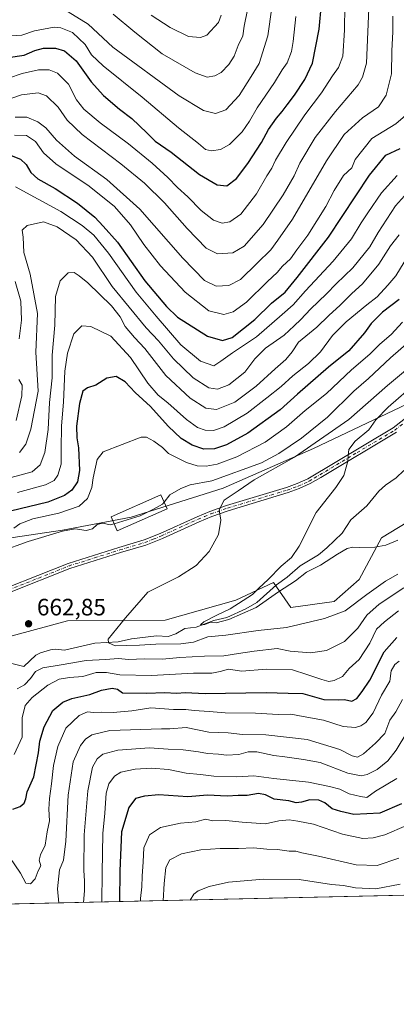
# Model space of a CAD drawing. Units: metres. Extents: x 651693 to 655153, y 4734726 to 4737115.
# Drawn here: x 653649 to 653808, y 4734726 to 4735142 of the extents above; entities that cross this region are included whole.
import ezdxf

# ---------------------------------------------------------------- set-up
doc = ezdxf.new("R2010")
doc.units = ezdxf.units.M
doc.header["$MEASUREMENT"] = 0
doc.linetypes.add('DGN Style 4', pattern=[2.6384748266838614, 1.318413404963828, -0.6592067024819142, 0.001648016756204785, -0.6592067024819142])
for name, color, linetype, lineweight in [('Arbolado forestal CxS', 92, 'Continuous', 0), ('Camino Cxs', 7, 'Continuous', 0), ('Camino eje', 30, 'DGN Style 4', 13), ('Comarca CxS', 21, 'Continuous', 0), ('Comunidad Autónoma CxS', 142, 'Continuous', 0), ('Corriente natural lineal', 142, 'Continuous', 13), ('Curva de nivel maestra', 30, 'Continuous', 30), ('Curva de nivel normal', 30, 'Continuous', 0), ('Edificación Cxs', 1, 'Continuous', 13), ('Entidad de ámbito territorial CxS', 92, 'Continuous', 0), ('Municipio CxS', 4, 'Continuous', 0), ('Pastizal CxS', 92, 'Continuous', 0), ('Provincia CxS', 1, 'Continuous', 0), ('Punto de cota en terreno', 7, 'Continuous', 0), ('Rótulo de punto de cota en terreno', 7, 'Continuous', 0), ('Suelo desnudo CxS', 253, 'Continuous', 0)]:
    doc.layers.add(name, color=color, linetype=linetype, lineweight=lineweight)
doc.styles.add('Style-Arial', font='txt')

# ---------------------------------------------------------------- blocks, each defined once
blk = doc.blocks.new('5PATER')
at = {"layer": 'Suelo desnudo CxS', "linetype": 'Continuous', "lineweight": 0}
h = blk.add_hatch(color=51, dxfattribs=at)
edge = h.paths.add_edge_path()
edge.add_ellipse((0, 0), major_axis=(-0.1095731443231308, -0.1110710700762829), ratio=0.9994222409660322, start_angle=0, end_angle=360)

msp = doc.modelspace()

# ---------------------------------------------------------------- linework, layer by layer
at = {"layer": 'Arbolado forestal CxS', "color": 92, "linetype": 'Continuous', "lineweight": 0, "extrusion": (-0.1216791506102113, -0.002705760987067871, 0.9925657979017101), "elevation": -91649.07391352858, "flags": 128}
msp.add_lwpolyline([(-4719067.068832093, 753432.9561877877), (-4719067.068832093, 753003.061103394)], dxfattribs=at)
at = {"layer": 'Arbolado forestal CxS', "color": 92, "linetype": 'Continuous', "lineweight": 0}
for points in [[(653824.0349000003, 4734984.988299999, 652.630999999994), (653773.4555000003, 4734960.8903, 661.2805999999982), (653735.3091000002, 4734944.2391, 663.0169000000024), (653696.3677000003, 4734932.0077, 665.3521000000037), (653667.3457000004, 4734926.496099999, 667.0022999999928), (653635.9744999995, 4734921.787500001, 669.6321000000025), (653575.9611000001, 4734898.203700001, 672.4896000000008), (653525.9486999996, 4734888.198100001, 674.9833000000071), (653464.4445000002, 4734880.9309, 687.2428000000073), (653431.6414999999, 4734878.194300001, 681.1710000000021), (653397.3485000003, 4734881.7675, 683.3453000000009), (653358.0537, 4734897.490499999, 685.8212000000058), (653340.1929000001, 4734906.782500001, 687.508600000001), (653306.2121000001, 4734917.090500001, 690.3963999999978), (653242.4671, 4734923.0211, 696.5430999999953), (653154.8460999997, 4734921.720899999, 705.8076000000001), (653140.1831, 4734923.0911, 707.1304999999993), (653126.5831000004, 4734930.220899999, 709.2194000000018), (653108.7134999996, 4734949.9067, 712.8987999999954), (653070.2597000003, 4735011.426700001, 727.892200000002), (653059.7159000002, 4735021.8465, 730.720100000006), (653050.0138999998, 4735026.576500001, 728.1971999999951), (653047.3488999996, 4735024.420499999, 726.4380999999995)], [(653936.6333, 4735004.084899999, 642.4413000000059), (653928.7033000002, 4735006.618100001, 643.2375999999931), (653912.2543000003, 4735004.744100001, 645.7351000000053), (653893.4993000004, 4734996.430299999, 646.9545000000071), (653865.3888999998, 4734983.324100001, 648.1214000000036), (653835.0884999996, 4734960.603700001, 650.3561000000045), (653832.1473000003, 4734954.139900001, 651.3294000000024), (653831.9061000004, 4734943.325099999, 652.8369999999995), (653825.8620999996, 4734934.840299999, 653.6165000000037), (653816.4379000004, 4734931.953700001, 652.993100000007), (653802.1467000004, 4734923.1669, 653.3393999999971), (653792.6205000002, 4734905.656300001, 656.8491999999969), (653782.1593000004, 4734896.374700001, 657.4389999999985), (653763.8300999999, 4734893.796900001, 656.618100000007), (653756.4583000002, 4734904.332699999, 655.5096000000049), (653740.6442999998, 4734896.8599, 656.5964999999997), (653710.7528999997, 4734888.453299999, 658.5573000000004), (653669.5528999995, 4734888.196699999, 661.9946000000054), (653588.8542999999, 4734866.416099999, 665.9732999999978), (653520.5203, 4734858.8299, 670.0341999999946), (653507.3361000001, 4734854.533100001, 670.6233000000066), (653493.7949000001, 4734842.5965, 670.9495000000024), (653481.9382999997, 4734819.279100001, 673.3031999999948), (653463.8441000005, 4734797.9167, 676.6036000000023)], [(653824.0349000003, 4734984.988299999, 652.630999999994), (653773.4555000003, 4734960.8903, 661.2805999999982), (653735.3091000002, 4734944.2391, 663.0169000000024), (653696.3677000003, 4734932.0077, 665.3521000000037), (653667.3457000004, 4734926.496099999, 667.0022999999928), (653635.9744999995, 4734921.787500001, 669.6321000000025), (653575.9611000001, 4734898.203700001, 672.4896000000008), (653525.9486999996, 4734888.198100001, 674.9833000000071), (653464.4445000002, 4734880.9309, 687.2428000000073), (653431.6414999999, 4734878.194300001, 681.1710000000021), (653397.3485000003, 4734881.7675, 683.3453000000009), (653358.0537, 4734897.490499999, 685.8212000000058), (653340.1929000001, 4734906.782500001, 687.508600000001), (653306.2121000001, 4734917.090500001, 690.3963999999978)], [(653887.4900000002, 4734774.058800001, 732.0093000000053), (653457.4737999998, 4734764.4965, 680.0319000000018), (653462.1606999999, 4734767.5415, 679.1616999999969), (653463.8441000005, 4734797.9167, 676.6036000000023), (653481.9382999997, 4734819.279100001, 673.3031999999948), (653493.7949000001, 4734842.5965, 670.9495000000024), (653507.3361000001, 4734854.533100001, 670.6233000000066), (653520.5203, 4734858.8299, 670.0341999999946), (653588.8542999999, 4734866.416099999, 665.9732999999978), (653669.5528999995, 4734888.196699999, 661.9946000000054), (653710.7528999997, 4734888.453299999, 658.5573000000004), (653740.6442999998, 4734896.8599, 656.5964999999997), (653756.4583000002, 4734904.332699999, 655.5096000000049), (653763.8300999999, 4734893.796900001, 656.618100000007), (653782.1593000004, 4734896.374700001, 657.4389999999985), (653792.6205000002, 4734905.656300001, 656.8491999999969), (653802.1467000004, 4734923.1669, 653.3393999999971), (653816.4379000004, 4734931.953700001, 652.993100000007)]]:
    msp.add_polyline3d(points, dxfattribs=at)
at = {"layer": 'Camino Cxs', "color": 7, "linetype": 'Continuous', "lineweight": 0}
for points in [[(653644.1901000004, 4734902.2501, 664.0639999999985), (653669.7500999998, 4734912.4301, 663.2293999999965), (653691.2301000003, 4734919.210100001, 663.350099999996), (653701.8101000005, 4734922.3301, 662.7793999999994), (653708.7001, 4734925.0601, 662.7795000000042), (653724.2100999998, 4734932.100099999, 662.5075999999972), (653729.6501000002, 4734934.390100001, 661.3261999999959), (653736.7100999998, 4734936.8201, 660.0841999999975), (653761.9301000005, 4734944.450099999, 657.853099999993), (653766.5601000005, 4734946.100099999, 657.5077000000019), (653770.9901000002, 4734948.110099999, 657.0869999999995), (653807.1101000002, 4734969.630100001, 653.3129000000044), (653814.8501000004, 4734975.6801, 653.2863999999972)], [(653644.1901000004, 4734902.2501, 664.0639999999985), (653669.7500999998, 4734912.4301, 663.2293999999965), (653691.2301000003, 4734919.210100001, 663.350099999996), (653701.8101000005, 4734922.3301, 662.7793999999994), (653708.7001, 4734925.0601, 662.7795000000042), (653724.2100999998, 4734932.100099999, 662.5075999999972), (653729.6501000002, 4734934.390100001, 661.3261999999959), (653736.7100999998, 4734936.8201, 660.0841999999975), (653761.9301000005, 4734944.450099999, 657.853099999993), (653766.5601000005, 4734946.100099999, 657.5077000000019), (653770.9901000002, 4734948.110099999, 657.0869999999995), (653807.1101000002, 4734969.630100001, 653.3129000000044), (653814.8501000004, 4734975.6801, 653.2863999999972)], [(653808.3901000004, 4734967.770099999, 652.6800999999978), (653776.4700999996, 4734948.7601, 656.2223999999987), (653772.0301000001, 4734946.110099999, 656.5449999999983), (653767.4101, 4734944.0101, 656.9428000000044), (653762.6300999997, 4734942.3101, 657.1781999999948), (653737.4001000002, 4734934.6801, 659.7869999999966), (653730.4600999998, 4734932.290100001, 660.3662999999942), (653725.1101000002, 4734930.030099999, 661.4899000000005), (653709.5701000001, 4734922.9901, 661.8925000000017), (653702.5500999996, 4734920.200099999, 662.3708000000044), (653691.8901000004, 4734917.050100001, 662.3322999999946), (653670.5100999996, 4734910.3101, 662.9609000000055), (653644.9801000003, 4734900.130100001, 663.8320999999996)], [(653808.3901000004, 4734967.770099999, 652.6800999999978), (653776.4700999996, 4734948.7601, 656.2223999999987), (653772.0301000001, 4734946.110099999, 656.5449999999983), (653767.4101, 4734944.0101, 656.9428000000044), (653762.6300999997, 4734942.3101, 657.1781999999948), (653737.4001000002, 4734934.6801, 659.7869999999966), (653730.4600999998, 4734932.290100001, 660.3662999999942), (653725.1101000002, 4734930.030099999, 661.4899000000005), (653709.5701000001, 4734922.9901, 661.8925000000017), (653702.5500999996, 4734920.200099999, 662.3708000000044), (653691.8901000004, 4734917.050100001, 662.3322999999946), (653670.5100999996, 4734910.3101, 662.9609000000055), (653644.9801000003, 4734900.130100001, 663.8320999999996)]]:
    msp.add_polyline3d(points, dxfattribs=at)
at = {"layer": 'Camino eje', "color": 30, "linetype": 'DGN Style 4', "lineweight": 13}
msp.add_polyline3d([(653644.5850999998, 4734901.190099999, 663.9470000000001), (653657.3501000004, 4734906.280099999, 663.6178000000073), (653670.1300999997, 4734911.370100001, 663.0923999999941), (653680.8701, 4734914.7601, 662.6708000000071), (653691.5601000005, 4734918.130100001, 662.7453999999998), (653696.8501000004, 4734919.690099999, 662.8383000000031), (653702.1801000005, 4734921.265100001, 662.564400000003), (653705.6901000004, 4734922.6601, 662.2375000000029), (653709.1350999996, 4734924.0251, 662.3234999999986), (653716.9051000001, 4734927.545100001, 662.1794999999984), (653724.6601, 4734931.065099999, 661.9517999999953), (653727.3350999998, 4734932.1951, 660.7798000000039), (653730.0551000005, 4734933.340100001, 660.7709000000032), (653737.0551000005, 4734935.7501, 659.9213000000018), (653762.2801000001, 4734943.380100001, 657.482799999998), (653766.9851000002, 4734945.0551, 657.2155999999959), (653771.5100999996, 4734947.110099999, 656.7697000000044), (653773.7301000003, 4734948.4351, 656.670100000003), (653791.7901, 4734959.1951, 654.8381999999983), (653807.7500999998, 4734968.700099999, 652.9011000000028), (653811.4501, 4734971.595100001, 652.5757000000012)], dxfattribs=at)
at = {"layer": 'Comarca CxS', "color": 21, "linetype": 'Continuous', "lineweight": 0, "flags": 128}
msp.add_lwpolyline([(652687.4317255442, 4734747.373196579), (651743.3600011502, 4734726.379982639), (651692.5100011498, 4737039.669982611), (653167.7008448748, 4737072.480851153), (654924.9515873045, 4737111.565233593), (655101.4100011757, 4737115.489982612), (655101.9038000006, 4737093.542400001), (655103.9269999994, 4737003.624500001), (655110.7399977432, 4736700.833028571), (655123.2677999996, 4736144.054900001), (655126.9704999989, 4735979.492500001), (655153.4600011742, 4734802.209982639)], close=True, dxfattribs=at)
at = {"layer": 'Comunidad Autónoma CxS', "color": 142, "linetype": 'Continuous', "lineweight": 0, "flags": 128}
msp.add_lwpolyline([(652687.4317255442, 4734747.373196579), (651743.3600011502, 4734726.379982639), (651692.5100011498, 4737039.669982611), (653167.7008448748, 4737072.480851153), (654924.9515873045, 4737111.565233593), (655101.4100011757, 4737115.489982612), (655101.9038000006, 4737093.542400001), (655103.9269999994, 4737003.624500001), (655110.7399977432, 4736700.833028571), (655123.2677999996, 4736144.054900001), (655126.9704999989, 4735979.492500001), (655153.4600011742, 4734802.209982639)], close=True, dxfattribs=at)
at = {"layer": 'Corriente natural lineal', "color": 142, "linetype": 'Continuous', "lineweight": 13}
for points in [[(653719, 4734885, 657.3429999999935), (653723.8266000003, 4734885.515100001, 656.7494000000006), (653731.2753999997, 4734888.335100001, 655.7136000000028), (653736.7520000003, 4734889.5988, 655.664499999999), (653744.8623000003, 4734893.3325, 655.6714999999967), (653749.5307999998, 4734895.9948, 655.6009999999952), (653757.7684000004, 4734903.421399999, 655.1649999999936), (653762.2302999999, 4734906.5833, 654.1405999999988), (653767.7729000002, 4734911.4168, 654.2360999999946), (653775.5349000003, 4734916.0297, 653.9097000000038), (653779.0312999999, 4734919.0011, 653.4888000000064), (653785.5382000003, 4734925.189400001, 652.9562000000005), (653789.2214000003, 4734930.8893, 652.475099999996), (653795.8628000002, 4734936.7215, 651.5307999999932), (653801.0398000004, 4734942.9496, 651.6946999999927), (653803.7632999998, 4734945.427100001, 651.5062000000034), (653808.2549000002, 4734948.563100001, 650.8877000000066), (653811.6191999996, 4734951.7149, 650.3950000000041)], [(653651, 4734869, 662.600099999996), (653656.1714000005, 4734873.713300001, 662.494200000001), (653658.1138000004, 4734874.7465, 662.440300000002), (653662.3388999999, 4734876.0086, 662.3608999999997), (653664.2511, 4734876.248600001, 662.3641000000061), (653668.2761000004, 4734875.807399999, 662.5261000000028), (653681.0987999998, 4734878.7324, 661.389599999995), (653690.8910999997, 4734879.280300001, 660.2869000000064), (653696.4996999997, 4734880.650900001, 659.4906999999948), (653707.0253999997, 4734881.813100001, 658.6852000000072), (653712.0428999999, 4734881.574300001, 658.3720999999932), (653715.1974, 4734882.723999999, 657.414300000004), (653719, 4734885, 657.3429999999935)], [(653643.7726999996, 4734870.709000001, 663.2339000000065), (653651, 4734869, 662.600099999996)]]:
    msp.add_polyline3d(points, dxfattribs=at)
at = {"layer": 'Curva de nivel maestra', "color": 30, "linetype": 'Continuous', "lineweight": 30, "flags": 128}
for points, elevation in [([(653644.4100000003, 4735125.880100001), (653651.1200000001, 4735126.9801), (653655.7000000002, 4735128.8301), (653659.3799999999, 4735129.800100001), (653664.4400000004, 4735129.860099999), (653668.2800000003, 4735128.7601), (653673.1399999997, 4735124.460100001), (653679.4400000004, 4735115.630100001), (653684.6900000004, 4735109.850099999), (653691.4600000001, 4735104.100099999), (653696.7100000001, 4735100.130100001), (653703, 4735094.090100001), (653706.4699999997, 4735090.620100001), (653713.2699999996, 4735086.020099999), (653725.25, 4735076.4901), (653732.6799999997, 4735072.200099999), (653736.7300000006, 4735071.8201), (653740.9400000004, 4735074.840100001), (653745.6600000003, 4735081.170100001), (653751.5, 4735090.120100001), (653754.4000000004, 4735095.540100001), (653757.7199999997, 4735100.3101), (653760.2199999997, 4735103.190099999), (653762.2300000006, 4735106.0101), (653765.3799999999, 4735109.970100001), (653769.6699999999, 4735116.700099999), (653773.0300000003, 4735123.4801), (653775.7699999996, 4735137.850099999), (653776.7699999996, 4735148.530099999)], 725), ([(653645.6799999997, 4735084.550100001), (653649.6399999997, 4735083.0601), (653652.04, 4735080.800100001), (653653.9699999997, 4735077.4101), (653656.9800000006, 4735074.670100001), (653664.3099999997, 4735070.5801), (653673.6500000004, 4735064.4001), (653680.9900000002, 4735058.5601), (653684.5599999997, 4735054.780099999), (653690.5999999996, 4735048.020099999), (653702.2100000001, 4735031.630100001), (653711.3200000003, 4735020.8201), (653716, 4735016.420100001), (653728.6100000005, 4735008.360099999), (653734.9600000001, 4735006.5701), (653739.0999999996, 4735007.780099999), (653743.7999999998, 4735011.590100001), (653748.6399999997, 4735015.340100001), (653755.6100000005, 4735022.2301), (653761.4100000003, 4735026.9101), (653766.4299999997, 4735033.040100001), (653779.6699999999, 4735050.120100001), (653797.04, 4735076.220100001), (653803.9800000006, 4735084.7501), (653809.9800000006, 4735087.5701)], 700), ([(653809.6100000005, 4735023.7401), (653802.4900000002, 4735018.440099999), (653797.7199999997, 4735013.640100001), (653794.9299999997, 4735009.780099999), (653788.2800000003, 4735002.200099999), (653779.75, 4734995.2301), (653766.5999999996, 4734983.880100001), (653759.3200000003, 4734977.290100001), (653745.6600000003, 4734967.380100001), (653736.5899999999, 4734962.420100001), (653731.5999999996, 4734960.850099999), (653727.0800000001, 4734960.710100001), (653722.1399999997, 4734962.380100001), (653717.5199999996, 4734965.1501), (653711.9699999997, 4734970.4001), (653704.5999999996, 4734978.700099999), (653698.0700000003, 4734984.550100001), (653693.9100000003, 4734989.0001), (653690.04, 4734991.270099999), (653686.0599999997, 4734990.540100001), (653681.4100000003, 4734987.6801), (653677.8899999997, 4734986.5801), (653676.0099999999, 4734985.140100001), (653674.5099999999, 4734979.870100001), (653673.2800000003, 4734970.420100001), (653673.3899999997, 4734965.420100001), (653674.1799999997, 4734961.2301), (653674.5999999996, 4734951.640100001), (653673.6799999997, 4734946.8301), (653671.25, 4734943.4001), (653668.2300000006, 4734941.040100001), (653661.2000000002, 4734938.350099999), (653645.4000000004, 4734934.4801)], 675), ([(653646.3300000001, 4734808.7601), (653649.54, 4734809.890100001), (653651.1799999997, 4734811.2401), (653651.8700000001, 4734813.100099999), (653652.5, 4734816.0801), (653655.2100000001, 4734822.370100001), (653657.2400000002, 4734832.450099999), (653657.75, 4734837.360099999), (653659.5999999996, 4734843.4301), (653663.25, 4734850.300100001), (653667.5099999999, 4734853.9301), (653671.3200000003, 4734855.420100001), (653678.8700000001, 4734857.130100001), (653683.8899999997, 4734858.9301), (653688.3200000003, 4734859.8301), (653690.54, 4734859.3101), (653692.6699999999, 4734857.780099999), (653702.9600000001, 4734857.7401), (653710.4699999997, 4734857.960100001), (653715.7100000001, 4734857.6801), (653719.1200000001, 4734857.950099999), (653727.7000000002, 4734857.4801), (653753.4500000002, 4734857.9001), (653762.7400000002, 4734857.720100001), (653768.8899999997, 4734857.4901), (653777.7000000002, 4734855.020099999), (653784.0300000003, 4734854.800100001), (653786.4800000006, 4734854.960100001), (653789.6200000001, 4734854.3101), (653791.7000000002, 4734855.4901), (653793.9100000003, 4734858.340100001), (653797.1799999997, 4734863.1801), (653803.2100000001, 4734875.100099999), (653808.5499999998, 4734881.120100001)], 675), ([(653810.5999999996, 4734810.970100001), (653801.4199999999, 4734807.100099999), (653790.5, 4734806.4901), (653784.9900000002, 4734807.770099999), (653781.3200000003, 4734808.9001), (653778.2000000002, 4734811.4101), (653775.6399999997, 4734812.5701), (653771.9100000003, 4734812.6501), (653768.3300000001, 4734811.620100001), (653766.1100000005, 4734811.470100001), (653763.0199999996, 4734812.1801), (653756.8399999999, 4734812.9001), (653753.1900000004, 4734814.790100001), (653750.1600000003, 4734815.4101), (653745.3200000003, 4734814.4301), (653741.5199999996, 4734814.4301), (653736.9199999999, 4734814.200099999), (653728.6600000003, 4734814.590100001), (653720.3600000005, 4734813.870100001), (653708.1299999999, 4734814.7401), (653702.0199999996, 4734814.1601), (653698.2800000003, 4734813.300100001), (653695.4199999999, 4734809.450099999), (653692.3300000001, 4734799.110099999), (653691.6500000004, 4734782.640100001), (653691.5142000001, 4734769.701099999)], 700)]:
    msp.add_lwpolyline(points, dxfattribs=dict(at, elevation=elevation))
at = {"layer": 'Curva de nivel normal', "color": 30, "linetype": 'Continuous', "lineweight": 0, "flags": 128}
for points, elevation in [([(653642.7699999996, 4735107.5801), (653650.04, 4735110.200099999), (653657.04, 4735111.0001), (653660.6600000003, 4735109.8201), (653665.5199999996, 4735104.960100001), (653669.4000000004, 4735099.4801), (653675.6399999997, 4735093.4801), (653691.9699999997, 4735081.0801), (653702.0199999996, 4735072.840100001), (653710.4900000002, 4735064.600099999), (653720.0099999999, 4735053.770099999), (653728.0800000001, 4735045.440099999), (653732.8600000005, 4735043.030099999), (653739.2800000003, 4735043.460100001), (653744.0800000001, 4735046.370100001), (653752.0700000003, 4735055.450099999), (653760.54, 4735067.9801), (653765.2000000002, 4735076.0601), (653767.6799999997, 4735081.350099999), (653774.0899999999, 4735092.120100001), (653782.6200000001, 4735103.1801), (653792.2400000002, 4735114.420100001), (653794.1500000004, 4735117.6501), (653795.8200000003, 4735123.600099999), (653796.9199999999, 4735150.0101)], 715), ([(653786.5999999996, 4735147.850099999), (653786.5, 4735137.5101), (653785.7699999996, 4735126.5601), (653783.9500000002, 4735121.6801), (653781.3799999999, 4735118.140100001), (653776.8300000001, 4735110.9801), (653769.7199999997, 4735101.690099999), (653761.8300000001, 4735090.110099999), (653757.3600000005, 4735082.590100001), (653755.8300000001, 4735079.200099999), (653753.6699999999, 4735076.0101), (653749.3200000003, 4735068.460100001), (653742.6600000003, 4735059.780099999), (653738.1200000001, 4735056.600099999), (653734.7800000003, 4735056.0801), (653731.1799999997, 4735057.270099999), (653725.9000000004, 4735061.420100001), (653720.29, 4735067.0801), (653715.9299999997, 4735071.050100001), (653711.8399999999, 4735075.360099999), (653705.29, 4735081.3301), (653695.2999999998, 4735089.4301), (653683.2599999999, 4735098.360099999), (653676.3200000003, 4735104.170100001), (653673.2699999996, 4735108.0601), (653669.8799999999, 4735114.710100001), (653665.2300000006, 4735119.300100001), (653661.6799999997, 4735120.7401), (653657.29, 4735120.7401), (653650.3300000001, 4735119.220100001), (653644.5999999996, 4735117.200099999)], 720), ([(653645.4100000003, 4735135.140100001), (653650.1399999997, 4735135.380100001), (653655.5499999998, 4735137.130100001), (653663.8099999997, 4735138.6801), (653666.6200000001, 4735138.4301), (653671.6399999997, 4735136.520099999), (653677.0199999996, 4735131.360099999), (653679.6299999999, 4735127.110099999), (653684.6200000001, 4735122.360099999), (653701.04, 4735109.130100001), (653716.4299999997, 4735096.190099999), (653724.8499999996, 4735089.600099999), (653727.79, 4735087.100099999), (653730.3300000001, 4735086.5601), (653734.0800000001, 4735087.170100001), (653737.8600000005, 4735089.2501), (653743.2199999997, 4735094.620100001), (653746.4000000004, 4735099.0801), (653749.6200000001, 4735104.7401), (653756.9600000001, 4735115.4001), (653760.1200000001, 4735120.7401), (653762.2599999999, 4735123.7401), (653764.1699999999, 4735128.470100001), (653764.7400000002, 4735132.720100001), (653765.9800000006, 4735143.290100001)], 730), ([(653647.3200000003, 4735100.7401), (653652.25, 4735100.710100001), (653657.0199999996, 4735098.7501), (653660.3700000001, 4735096.210100001), (653664.8899999997, 4735091.050100001), (653672.3799999999, 4735084.2601), (653686.1600000003, 4735074.440099999), (653699.9900000002, 4735061.9301), (653718.2300000006, 4735041.290100001), (653727.3799999999, 4735031.790100001), (653732.2999999998, 4735029.4001), (653737.6500000004, 4735029.6601), (653742.6200000001, 4735032.220100001), (653749.6500000004, 4735039.1501), (653755.3399999999, 4735044.8201), (653758.3300000001, 4735048.880100001), (653764.5599999997, 4735057.7601), (653778.8700000001, 4735082.340100001), (653786.3899999997, 4735093.4101), (653794.0599999997, 4735100.4101), (653800.8899999997, 4735105.090100001), (653804.1399999997, 4735110.100099999), (653806.3600000005, 4735119.0801), (653806.5099999999, 4735128.7401), (653806.9100000003, 4735136.7401), (653806.9299999997, 4735143.4001)], 710), ([(653755.7699999996, 4735147.0601), (653754.0899999999, 4735135.110099999), (653750.3799999999, 4735123.420100001), (653747.0899999999, 4735117.850099999), (653742.0199999996, 4735109.8301), (653736.3499999996, 4735103.9001), (653731.9900000002, 4735102.340100001), (653726.9900000002, 4735103.520099999), (653716.6600000003, 4735109.700099999), (653688.6600000003, 4735130.270099999), (653678.1799999997, 4735139.960100001), (653669.7800000003, 4735145.200099999)], 735), ([(653688.79, 4735144.2401), (653697.9299999997, 4735136.6801), (653709.5199999996, 4735127.4101), (653723.4299999997, 4735119.4001), (653728.5199999996, 4735117.5801), (653731.7100000001, 4735118.1501), (653734.3399999999, 4735119.590100001), (653737.6600000003, 4735122.9801), (653739.8899999997, 4735126.540100001), (653741.5999999996, 4735130.940099999), (653743.5, 4735135.030099999), (653744.0800000001, 4735139.170100001), (653745.4500000002, 4735146.030099999)], 740), ([(653704.8300000001, 4735143.7301), (653712.8700000001, 4735138.520099999), (653720.5800000001, 4735134.840100001), (653725.5999999996, 4735134.3201), (653728.3399999999, 4735135.290100001), (653733.3200000003, 4735140.7401), (653734.3799999999, 4735143.800100001)], 745), ([(653647.0800000001, 4735093.190099999), (653652.1100000005, 4735092.9901), (653655.9400000004, 4735090.540100001), (653659.4100000003, 4735085.670100001), (653664.5899999999, 4735081.0001), (653678.5999999996, 4735071.590100001), (653689.2999999998, 4735063.0601), (653696.0999999996, 4735055.280099999), (653701.6799999997, 4735047.0601), (653708.7800000003, 4735038.0101), (653719.2000000002, 4735026.970100001), (653729.2100000001, 4735019.020099999), (653735.5300000003, 4735017.5101), (653739.5, 4735018.620100001), (653745.0899999999, 4735022.620100001), (653753.9100000003, 4735031.4101), (653757.9900000002, 4735035.190099999), (653760.3499999996, 4735037.8201), (653763.6600000003, 4735041.020099999), (653766.3200000003, 4735044.7501), (653771.0099999999, 4735051.0001), (653778.6699999999, 4735063.0801), (653782.1200000001, 4735069.7501), (653786.0300000003, 4735076.0801), (653789.5199999996, 4735079.4101), (653791.0199999996, 4735082.870100001), (653797.9800000006, 4735091.690099999), (653808.2100000001, 4735097.9301), (653814.3700000001, 4735103.280099999)], 705), ([(653647.5300000003, 4735071.3301), (653666.6600000003, 4735060.9301), (653675.7400000002, 4735055.0701), (653680.6399999997, 4735050.920100001), (653686.8399999999, 4735043.3201), (653698.5099999999, 4735026.840100001), (653707.0099999999, 4735016.8101), (653717.3799999999, 4735004.690099999), (653725.6299999999, 4734997.7301), (653731.3099999997, 4734995.850099999), (653734.3200000003, 4734997.780099999), (653739.1699999999, 4735001.340100001), (653749.3200000003, 4735008.040100001), (653760.1399999997, 4735017.4101), (653764.8099999997, 4735021.520099999), (653769.9500000002, 4735027.520099999), (653781.6399999997, 4735039.9301), (653789.4500000002, 4735049.370100001), (653793.4800000006, 4735056.1501), (653796.4100000003, 4735060.4101), (653802.0999999996, 4735068.7501), (653808.7300000006, 4735076.0801)], 695), ([(653811.8700000001, 4735067.590100001), (653807.9800000006, 4735063.3201), (653800.7000000002, 4735052.0101), (653797.1799999997, 4735046.040100001), (653790.0300000003, 4735037.1501), (653782.9900000002, 4735030.460100001), (653778.8700000001, 4735026.200099999), (653772.1699999999, 4735019.7501), (653768.0899999999, 4735015.4101), (653765.1799999997, 4735012.7501), (653760.9900000002, 4735008.710100001), (653753.1399999997, 4735003.2601), (653748.6699999999, 4734998.720100001), (653744.4100000003, 4734993.090100001), (653737.5700000003, 4734987.840100001), (653732.8200000003, 4734985.9001), (653729.2199999997, 4734986.540100001), (653722.54, 4734990.770099999), (653714.2800000003, 4734998.710100001), (653707.9199999999, 4735006.350099999), (653702.7400000002, 4735011.8301), (653688.3300000001, 4735029.340100001), (653680.0499999998, 4735041.6801), (653673.1699999999, 4735048.9901), (653665.0999999996, 4735054.520099999), (653659.3200000003, 4735056.540100001), (653652.4699999997, 4735055.100099999), (653650.29, 4735053.0801), (653650.7800000003, 4735050.1601), (653651.0899999999, 4735043.6601), (653653.7400000002, 4735034.460100001), (653656.8600000005, 4735017.850099999), (653656.1399999997, 4735001.520099999), (653657.04, 4734985.100099999), (653654.0300000003, 4734969.0701), (653651.9500000002, 4734962.7501), (653649.25, 4734959.220100001)], 690), ([(653645.6500000004, 4734948.7501), (653654.5800000001, 4734951.100099999), (653658, 4734954.090100001), (653659.9199999999, 4734959.300100001), (653661.2800000003, 4734968.9101), (653661.8200000003, 4734980.3201), (653662.9900000002, 4734990.7301), (653662.9600000001, 4735000.360099999), (653664.1799999997, 4735013.020099999), (653664.4400000004, 4735025.0801), (653666.3300000001, 4735031.710100001), (653669.7400000002, 4735035.0801), (653672.3700000001, 4735035.2401), (653674.4199999999, 4735033.850099999), (653678.1399999997, 4735030.890100001), (653688.0899999999, 4735021.1801), (653691.7800000003, 4735016.540100001), (653693.8799999999, 4735012.350099999), (653697.7199999997, 4735007.8101), (653702.1100000005, 4735003.120100001), (653711.0800000001, 4734991.7601), (653721.29, 4734982.1601), (653727.9000000004, 4734977.9801), (653732.4800000006, 4734977.360099999), (653740.1500000004, 4734980.4801), (653749.2199999997, 4734987.2601), (653757.2199999997, 4734994.550100001), (653761.7599999999, 4734998.4801), (653764.3200000003, 4735001.720100001), (653767.1100000005, 4735005.770099999), (653774.8499999996, 4735012.0801), (653779.8499999996, 4735017.0001), (653784.5999999996, 4735021.390100001), (653789.6100000005, 4735026.3201), (653794.0999999996, 4735030.390100001), (653801.0099999999, 4735038.7601), (653805.9199999999, 4735046.4801), (653809.5300000003, 4735051.100099999)], 685), ([(653648.4199999999, 4734942.3201), (653660.2100000001, 4734945.600099999), (653663.8899999997, 4734947.370100001), (653665.4400000004, 4734949.670100001), (653666.8300000001, 4734954.370100001), (653666.7599999999, 4734960.710100001), (653666.9500000002, 4734970.530099999), (653667.7800000003, 4734980.4901), (653668.4299999997, 4734993.540100001), (653669.4699999997, 4735001.140100001), (653672.1500000004, 4735009.3101), (653675.5700000003, 4735012.6801), (653679.3600000005, 4735012.4801), (653687.75, 4735008.300100001), (653696.0300000003, 4734999.280099999), (653703.4000000004, 4734988.540100001), (653707.7400000002, 4734983.4901), (653711.8099999997, 4734980.2401), (653719.7199999997, 4734973.1501), (653724.3300000001, 4734969.7601), (653727.5999999996, 4734968.700099999), (653731.1200000001, 4734968.540100001), (653735.6100000005, 4734970.0801), (653745.3399999999, 4734975.8301), (653753.6799999997, 4734982.370100001), (653759.7599999999, 4734987.0801), (653764.6799999997, 4734991.5601), (653771.3399999999, 4734996.850099999), (653776.3200000003, 4735001.7601), (653781.4199999999, 4735008.5601), (653787.2599999999, 4735014.380100001), (653795.9800000006, 4735021.540100001), (653800.2599999999, 4735024.880100001), (653804.8200000003, 4735029.9101), (653808.2300000006, 4735033.8301), (653811.6500000004, 4735039.5601)], 680), ([(653649.0700000003, 4735007.220100001), (653650.0999999996, 4735015.0801), (653649.7699999996, 4735023.120100001), (653647.3799999999, 4735031.460100001)], 695), ([(653646.8799999999, 4734927.370100001), (653649.4100000003, 4734929.090100001), (653654.79, 4734931.1801), (653665.8200000003, 4734933.700099999), (653674.4500000002, 4734936.5701), (653677.9500000002, 4734939.7601), (653679.7800000003, 4734944.440099999), (653680.3600000005, 4734948.520099999), (653681.9900000002, 4734956.2301), (653684.5800000001, 4734959.520099999), (653700.5800000001, 4734965.780099999), (653702.9100000003, 4734965.7601), (653705.9900000002, 4734964.0801), (653709.6600000003, 4734961.4001), (653712.0899999999, 4734958.840100001), (653719.8099999997, 4734954.970100001), (653724.2100000001, 4734953.620100001), (653728.04, 4734953.460100001), (653732.6600000003, 4734954.2601), (653740.9900000002, 4734957.4301), (653752.9900000002, 4734963.640100001), (653761.9600000001, 4734970.120100001), (653769.9199999999, 4734976.9001), (653778.8399999999, 4734984.090100001), (653789.5, 4734994.0801), (653797.2000000002, 4735000.7401), (653801.3799999999, 4735004.970100001), (653806.1600000003, 4735008.970100001), (653811.0199999996, 4735014.280099999)], 670), ([(653710.2916000001, 4734938.288600001), (653712.6600000003, 4734941.3201), (653717.3200000003, 4734944.020099999), (653721.3200000003, 4734945.5601), (653730.4699999997, 4734947.2401), (653751.4699999997, 4734954.9001), (653758.7199999997, 4734958.880100001), (653768.3799999999, 4734965.300100001), (653779.3200000003, 4734974.090100001), (653790.4400000004, 4734985.090100001), (653796.6699999999, 4734990.420100001), (653805.9500000002, 4734999.2401), (653816.6900000004, 4735008.670100001)], 665), ([(653809.04, 4734907.9001), (653803.7800000003, 4734904.920100001), (653795.9800000006, 4734899.340100001), (653786.7100000001, 4734892.380100001), (653778, 4734889.130100001), (653762, 4734885.4001), (653750.0800000001, 4734884.100099999), (653736.3700000001, 4734882.140100001), (653728.7199999997, 4734881.450099999), (653722.6900000004, 4734879.2601), (653717.3799999999, 4734878.440099999), (653706.8300000001, 4734878.370100001), (653699.9000000004, 4734877.9101), (653694.3200000003, 4734877.840100001), (653689.6399999997, 4734877.610099999), (653686.7400000002, 4734878.860099999), (653686.6900000004, 4734880.440099999), (653694.0300000003, 4734889.470100001), (653703.4199999999, 4734900.2401), (653716.3200000003, 4734906.780099999), (653723.9000000004, 4734911.5601), (653729.2599999999, 4734917.440099999), (653733.2599999999, 4734924.670100001), (653734.2699999996, 4734930.7401), (653733.5300000003, 4734935.090100001), (653735.7199999997, 4734939.090100001), (653741.5499999998, 4734943.0601), (653748.3499999996, 4734947.770099999), (653765.3200000003, 4734957.2601), (653788.3099999997, 4734973.2301), (653804.6299999999, 4734987.4901), (653814.7400000002, 4734996.0001)], 660), ([(653647.8099999997, 4734972.7601), (653650.1900000004, 4734983.1801), (653650.29, 4734987.600099999), (653648.9299999997, 4734990.040100001)], 695), ([(653808.9800000006, 4734922.280099999), (653803.9800000006, 4734920.190099999), (653799.3099999997, 4734919.2401), (653792.9800000006, 4734919.090100001), (653789.9400000004, 4734919.360099999), (653787.5700000003, 4734918.690099999), (653783.54, 4734916.360099999), (653776.3899999997, 4734911.6501), (653770.4199999999, 4734908.7601), (653765.8499999996, 4734905.100099999), (653758.6600000003, 4734900.4801), (653749.1399999997, 4734893.780099999), (653737.6600000003, 4734888.7301), (653732.3200000003, 4734887.340100001), (653729.8899999997, 4734887.600099999), (653727.4400000004, 4734886.700099999), (653725.6699999999, 4734886.4901), (653727.0599999997, 4734887.8101), (653732.8200000003, 4734890.7401), (653738.2000000002, 4734893.200099999), (653743.6600000003, 4734896.8301), (653747.6600000003, 4734899.270099999), (653750.2999999998, 4734902.020099999), (653754.2199999997, 4734905.690099999), (653759.7400000002, 4734911.220100001), (653764.0999999996, 4734914.870100001), (653767.2800000003, 4734919.7601), (653774.5800000001, 4734933.860099999), (653782.7599999999, 4734944.520099999), (653786.2000000002, 4734949.530099999), (653787.7000000002, 4734955.090100001), (653788.3099999997, 4734960.4801), (653790.9500000002, 4734963.960100001), (653796.7599999999, 4734968.8101), (653799.7699999996, 4734973.090100001), (653804.9600000001, 4734978.420100001), (653816.9500000002, 4734988.7401)], 655), ([(653689.2191000005, 4734929.1238), (653700.2000000002, 4734932.460100001), (653705.8799999999, 4734935.280099999), (653709.6600000003, 4734937.4801), (653710.2916000001, 4734938.288600001)], 665), ([(653641.2100000001, 4734917.5101), (653652.9199999999, 4734921.7301), (653667.3600000005, 4734926.0601), (653672.7800000003, 4734927.0001), (653677.3499999996, 4734926.390100001), (653680.0099999999, 4734927.050100001), (653682.0800000001, 4734928.8301), (653684.3399999999, 4734929.440099999), (653687.6600000003, 4734928.6501), (653689.2191000005, 4734929.1238)], 665), ([(653811.4900000002, 4734902.120100001), (653801.0700000003, 4734895.280099999), (653795.9400000004, 4734890.640100001), (653792.1500000004, 4734885.090100001), (653786.5099999999, 4734879.440099999), (653778.8499999996, 4734875.710100001), (653772.0999999996, 4734874.7601), (653763.4900000002, 4734875.340100001), (653757.9900000002, 4734876.5701), (653748.3700000001, 4734875.390100001), (653741.7100000001, 4734874.4801), (653735.5899999999, 4734873.4001), (653727.3200000003, 4734873.290100001), (653716.9900000002, 4734872.690099999), (653709.6600000003, 4734871.9801), (653702.0800000001, 4734872.220100001), (653695.2400000002, 4734871.920100001), (653691.0599999997, 4734872.270099999), (653685.5700000003, 4734871.870100001), (653677.3600000005, 4734871.4801), (653666.7999999998, 4734869.600099999), (653659.04, 4734868.340100001), (653656, 4734866.8201), (653653.9100000003, 4734863.9001), (653651.2999999998, 4734861.2401), (653648.2400000002, 4734859.5701)], 665), ([(653809.2400000002, 4734892.460100001), (653803.3600000005, 4734887.8101), (653800.0599999997, 4734884.640100001), (653797.2100000001, 4734878.8201), (653792.6799999997, 4734871.950099999), (653788.4199999999, 4734868.040100001), (653785.6100000005, 4734864.7601), (653782.1299999999, 4734863.030099999), (653779.9400000004, 4734862.6601), (653776.9800000006, 4734863.420100001), (653770.6500000004, 4734865.5701), (653764.5, 4734867.4801), (653753.3799999999, 4734867.8101), (653743.0599999997, 4734867.030099999), (653737.54, 4734867.800100001), (653734.0099999999, 4734866.850099999), (653730.4299999997, 4734866.140100001), (653722.6799999997, 4734866.130100001), (653704.9299999997, 4734865.0801), (653691.5800000001, 4734865.460100001), (653685.9900000002, 4734866.4001), (653681.6600000003, 4734866.340100001), (653675.9900000002, 4734864.720100001), (653670.3300000001, 4734864.300100001), (653666, 4734863.5601), (653661.2199999997, 4734861.0101), (653654.5099999999, 4734855.880100001), (653651.6200000001, 4734852.4301), (653650.2800000003, 4734847.220100001), (653650.4000000004, 4734839.100099999), (653646.9299999997, 4734831.770099999)], 670), ([(653809.6200000001, 4734871.1801), (653807.75, 4734869.7601), (653806.2699999996, 4734867.090100001), (653805.6100000005, 4734862.770099999), (653802.1699999999, 4734856.770099999), (653798.5599999997, 4734849.390100001), (653795.4400000004, 4734845.270099999), (653793.4500000002, 4734843.920100001), (653791.1299999999, 4734843.2401), (653785.9199999999, 4734843.600099999), (653777.6399999997, 4734846.2501), (653768.9900000002, 4734847.780099999), (653763.8700000001, 4734848.840100001), (653758.5199999996, 4734848.700099999), (653748.9100000003, 4734849.200099999), (653736.1200000001, 4734849.440099999), (653729.3600000005, 4734849.9901), (653722.9600000001, 4734850.3301), (653719.4400000004, 4734850.7401), (653714.2300000006, 4734850.850099999), (653704.7100000001, 4734851.540100001), (653696.5999999996, 4734850.2601), (653688.8099999997, 4734849.540100001), (653684.04, 4734849.710100001), (653680.5099999999, 4734849.5701), (653677.9100000003, 4734849.7501), (653674.4800000006, 4734848.290100001), (653668.7400000002, 4734842.9301), (653665.3499999996, 4734835.140100001), (653663.5999999996, 4734827.100099999), (653662.79, 4734819.390100001), (653661.8799999999, 4734813.2501), (653661.6500000004, 4734808.780099999), (653661.9000000004, 4734803.7601), (653660.8399999999, 4734799.1801), (653660.0599999997, 4734793.520099999), (653658.04, 4734789.4301), (653657.4600000001, 4734787.190099999), (653658.2100000001, 4734784.860099999), (653657.0999999996, 4734782.7401), (653655.8399999999, 4734779.280099999), (653653.9299999997, 4734777.220100001), (653651.8899999997, 4734777.5601), (653649.6200000001, 4734781.710100001), (653642.9900000002, 4734791.460100001)], 680), ([(653811.0499999998, 4734855.0601), (653808.1699999999, 4734849.770099999), (653805.7000000002, 4734846.2601), (653803.5599999997, 4734840.720100001), (653799.6200000001, 4734836.610099999), (653794.5300000003, 4734832.020099999), (653791.9500000002, 4734830.700099999), (653789.7100000001, 4734831.2401), (653784.5, 4734833.9001), (653770.7100000001, 4734838.1601), (653753.3099999997, 4734840.090100001), (653743.4699999997, 4734840.270099999), (653737.3799999999, 4734840.920100001), (653729.1399999997, 4734841.270099999), (653719.5899999999, 4734843.200099999), (653712.7800000003, 4734842.5801), (653709.1500000004, 4734842.610099999), (653687.3799999999, 4734841.9001), (653679.8300000001, 4734840.0601), (653677.1200000001, 4734838.220100001), (653674.9400000004, 4734835.620100001), (653671.9100000003, 4734828.7501), (653669.7400000002, 4734814.610099999), (653668.7800000003, 4734795.190099999), (653667.8200000003, 4734787.220100001), (653666.1500000004, 4734783.090100001), (653665.2999999998, 4734775.090100001), (653665.8337000003, 4734769.129799999)], 685), ([(653676.2257000003, 4734769.360900001), (653676.5999999996, 4734774.280099999), (653676.7000000002, 4734778.370100001), (653676.3499999996, 4734783.020099999), (653676.54, 4734797.860099999), (653678.04, 4734816.460100001), (653680.0999999996, 4734826.4001), (653682.0199999996, 4734830.0101), (653684.4199999999, 4734831.9001), (653690.7000000002, 4734833.590100001), (653704.0800000001, 4734834.5601), (653711.9900000002, 4734833.9801), (653718.2999999998, 4734833.700099999), (653724.8899999997, 4734832.950099999), (653728.6299999999, 4734832.190099999), (653733.3200000003, 4734831.960100001), (653736.7100000001, 4734831.5801), (653741.8600000005, 4734831.7301), (653745.7400000002, 4734832.940099999), (653749.4299999997, 4734832.9001), (653756.5899999999, 4734831.370100001), (653761.3399999999, 4734830.8101), (653769.2199999997, 4734829.6601), (653776.2599999999, 4734828.370100001), (653787.9199999999, 4734823.950099999), (653793.5300000003, 4734822.7301), (653796.0300000003, 4734823.350099999), (653800.2999999998, 4734825.4301), (653804.7800000003, 4734829.100099999), (653808.3499999996, 4734833.600099999), (653812.8799999999, 4734841.090100001)], 690), ([(653808.5800000001, 4734821.620100001), (653799.5499999998, 4734816.290100001), (653795.9800000006, 4734813.6601), (653793.3099999997, 4734814.140100001), (653788.4000000004, 4734815.200099999), (653784.4500000002, 4734817.1801), (653780.1600000003, 4734818.270099999), (653771.3200000003, 4734820.100099999), (653756.6100000005, 4734821.720100001), (653748.1799999997, 4734822.790100001), (653741.0099999999, 4734822.380100001), (653731.3200000003, 4734822.6601), (653725.6600000003, 4734823.3201), (653719.6600000003, 4734823.9101), (653712.1500000004, 4734825.4001), (653704.9699999997, 4734825.9801), (653698.0199999996, 4734825.6601), (653692.0499999998, 4734824.360099999), (653689.3300000001, 4734822.630100001), (653686.9100000003, 4734819.390100001), (653685.7800000003, 4734815.470100001), (653685.2100000001, 4734806.9901), (653684.4600000001, 4734798.5001), (653684.0999999996, 4734781.8101), (653684.0466, 4734769.5349)], 695), ([(653812.6500000004, 4734801.780099999), (653803.4600000001, 4734797.840100001), (653798.6500000004, 4734796.600099999), (653794.1699999999, 4734796.340100001), (653785.6600000003, 4734798.120100001), (653773.4000000004, 4734802.380100001), (653766.8399999999, 4734803.640100001), (653763.0800000001, 4734804.190099999), (653758.6900000004, 4734803.800100001), (653753.1200000001, 4734802.5701), (653743.3200000003, 4734803.2601), (653736.3799999999, 4734803.880100001), (653730.8799999999, 4734803.8301), (653727.7100000001, 4734804.450099999), (653723.6399999997, 4734803.440099999), (653717.2800000003, 4734802.870100001), (653708.8200000003, 4734801.040100001), (653704.1399999997, 4734797.9301), (653701.6900000004, 4734792.380100001), (653701.4500000002, 4734786.5601), (653701, 4734780.440099999), (653700.9100000003, 4734776.0001), (653700.3600000005, 4734771.0801), (653700.3065, 4734769.896500001)], 704.9999999999999), ([(653809.3700000001, 4734788.0801), (653800.3300000001, 4734784.940099999), (653791.4299999997, 4734785.1801), (653775.4400000004, 4734788.9301), (653768.4500000002, 4734790.360099999), (653765.9800000006, 4734790.950099999), (653763.0499999998, 4734790.9801), (653758.25, 4734791.7401), (653753.6600000003, 4734791.890100001), (653747.9900000002, 4734792.4001), (653741.6600000003, 4734792.0701), (653733.9900000002, 4734792.1801), (653725.8300000001, 4734791.620100001), (653717.6799999997, 4734789.9101), (653712.6799999997, 4734787.300100001), (653711.0899999999, 4734784.110099999), (653710.3200000003, 4734777.4301), (653709.8952000003, 4734770.1097)], 710), ([(653810.0199999996, 4734777.110099999), (653799.7599999999, 4734775.1501), (653791.1200000001, 4734775.5001), (653786.04, 4734776.460100001), (653780.9900000002, 4734776.940099999), (653767.3200000003, 4734779.090100001), (653752.3200000003, 4734779.170100001), (653737.5, 4734777.920100001), (653729.3600000005, 4734776.100099999), (653724.6399999997, 4734774.220100001), (653722.9000000004, 4734772.890100001), (653721.2550999997, 4734770.362299999)], 715)]:
    msp.add_lwpolyline(points, dxfattribs=dict(at, elevation=elevation))
at = {"layer": 'Edificación Cxs', "color": 1, "linetype": 'Continuous', "lineweight": 13}
msp.add_polyline3d([(653711.5301000001, 4734935.460100001, 670.346000000005), (653690.4801000003, 4734926.2501, 666.2302999999956), (653687.9001000002, 4734932.130100001, 667.3846999999951), (653708.9600999998, 4734941.3301, 669.8509000000049), (653711.5301000001, 4734935.460100001, 670.346000000005)], dxfattribs=at)
msp.add_3dface([(653711.5301000001, 4734935.460100001, 670.346000000005), (653690.4801000003, 4734926.2501, 670.346000000005), (653687.9001000002, 4734932.130100001, 670.346000000005), (653708.9600999998, 4734941.3301, 670.346000000005)], dxfattribs=at)
at = {"layer": 'Entidad de ámbito territorial CxS', "color": 92, "linetype": 'Continuous', "lineweight": 0, "flags": 128}
msp.add_lwpolyline([(655126.9704999989, 4735979.492500001), (655153.4600011742, 4734802.209982639), (652687.4317255442, 4734747.373196579)], dxfattribs=at)
at = {"layer": 'Municipio CxS', "color": 4, "linetype": 'Continuous', "lineweight": 0, "flags": 128}
msp.add_lwpolyline([(655126.9704999989, 4735979.492500001), (655153.4600011742, 4734802.209982639), (652687.4317255442, 4734747.373196579)], dxfattribs=at)
at = {"layer": 'Pastizal CxS', "color": 92, "linetype": 'Continuous', "lineweight": 0}
for points in [[(653824.0349000003, 4734984.988299999, 652.630999999994), (653773.4555000003, 4734960.8903, 661.2805999999982), (653735.3091000002, 4734944.2391, 663.0169000000024), (653696.3677000003, 4734932.0077, 665.3521000000037), (653667.3457000004, 4734926.496099999, 667.0022999999928), (653635.9744999995, 4734921.787500001, 669.6321000000025), (653575.9611000001, 4734898.203700001, 672.4896000000008), (653525.9486999996, 4734888.198100001, 674.9833000000071), (653464.4445000002, 4734880.9309, 687.2428000000073), (653431.6414999999, 4734878.194300001, 681.1710000000021), (653397.3485000003, 4734881.7675, 683.3453000000009), (653358.0537, 4734897.490499999, 685.8212000000058), (653340.1929000001, 4734906.782500001, 687.508600000001), (653306.2121000001, 4734917.090500001, 690.3963999999978), (653242.4671, 4734923.0211, 696.5430999999953), (653154.8460999997, 4734921.720899999, 705.8076000000001), (653140.1831, 4734923.0911, 707.1304999999993), (653126.5831000004, 4734930.220899999, 709.2194000000018), (653108.7134999996, 4734949.9067, 712.8987999999954), (653070.2597000003, 4735011.426700001, 727.892200000002), (653059.7159000002, 4735021.8465, 730.720100000006), (653050.0138999998, 4735026.576500001, 728.1971999999951), (653047.3488999996, 4735024.420499999, 726.4380999999995)], [(653936.6333, 4735004.084899999, 642.4413000000059), (653928.7033000002, 4735006.618100001, 643.2375999999931), (653912.2543000003, 4735004.744100001, 645.7351000000053), (653893.4993000004, 4734996.430299999, 646.9545000000071), (653865.3888999998, 4734983.324100001, 648.1214000000036), (653835.0884999996, 4734960.603700001, 650.3561000000045), (653832.1473000003, 4734954.139900001, 651.3294000000024), (653831.9061000004, 4734943.325099999, 652.8369999999995), (653825.8620999996, 4734934.840299999, 653.6165000000037), (653816.4379000004, 4734931.953700001, 652.993100000007), (653802.1467000004, 4734923.1669, 653.3393999999971), (653792.6205000002, 4734905.656300001, 656.8491999999969), (653782.1593000004, 4734896.374700001, 657.4389999999985), (653763.8300999999, 4734893.796900001, 656.618100000007), (653756.4583000002, 4734904.332699999, 655.5096000000049), (653740.6442999998, 4734896.8599, 656.5964999999997), (653710.7528999997, 4734888.453299999, 658.5573000000004), (653669.5528999995, 4734888.196699999, 661.9946000000054), (653588.8542999999, 4734866.416099999, 665.9732999999978), (653520.5203, 4734858.8299, 670.0341999999946), (653507.3361000001, 4734854.533100001, 670.6233000000066), (653493.7949000001, 4734842.5965, 670.9495000000024), (653481.9382999997, 4734819.279100001, 673.3031999999948), (653463.8441000005, 4734797.9167, 676.6036000000023)], [(653306.2121000001, 4734917.090500001, 690.3963999999978), (653340.1929000001, 4734906.782500001, 687.508600000001), (653358.0537, 4734897.490499999, 685.8212000000058), (653397.3485000003, 4734881.7675, 683.3453000000009), (653431.6414999999, 4734878.194300001, 681.1710000000021), (653464.4445000002, 4734880.9309, 687.2428000000073), (653525.9486999996, 4734888.198100001, 674.9833000000071), (653575.9611000001, 4734898.203700001, 672.4896000000008), (653635.9744999995, 4734921.787500001, 669.6321000000025), (653667.3457000004, 4734926.496099999, 667.0022999999928), (653696.3677000003, 4734932.0077, 665.3521000000037), (653735.3091000002, 4734944.2391, 663.0169000000024), (653773.4555000003, 4734960.8903, 661.2805999999982), (653824.0349000003, 4734984.988299999, 652.630999999994)], [(653816.4379000004, 4734931.953700001, 652.993100000007), (653802.1467000004, 4734923.1669, 653.3393999999971), (653792.6205000002, 4734905.656300001, 656.8491999999969), (653782.1593000004, 4734896.374700001, 657.4389999999985), (653763.8300999999, 4734893.796900001, 656.618100000007), (653756.4583000002, 4734904.332699999, 655.5096000000049), (653740.6442999998, 4734896.8599, 656.5964999999997), (653710.7528999997, 4734888.453299999, 658.5573000000004), (653669.5528999995, 4734888.196699999, 661.9946000000054), (653588.8542999999, 4734866.416099999, 665.9732999999978), (653520.5203, 4734858.8299, 670.0341999999946), (653507.3361000001, 4734854.533100001, 670.6233000000066), (653493.7949000001, 4734842.5965, 670.9495000000024), (653481.9382999997, 4734819.279100001, 673.3031999999948), (653463.8441000005, 4734797.9167, 676.6036000000023), (653464.4983000001, 4734809.742500001, 675.4992000000057), (653459.6863000002, 4734819.736300001, 675.4422999999952), (653450.2166999998, 4734828.165100001, 675.6083000000071), (653427.3548999998, 4734846.0329, 676.9860000000045), (653406.6360999999, 4734859.6121, 678.3926999999967), (653375.2001, 4734859.6121, 682.4710999999952), (653355.6222999999, 4734868.6841, 683.9646999999968), (653330.6942999996, 4734872.8573, 686.1413999999932)]]:
    msp.add_polyline3d(points, dxfattribs=at)
at = {"layer": 'Provincia CxS', "color": 1, "linetype": 'Continuous', "lineweight": 0, "flags": 128}
msp.add_lwpolyline([(652687.4317255442, 4734747.373196579), (651743.3600011502, 4734726.379982639), (651692.5100011498, 4737039.669982611), (653167.7008448748, 4737072.480851153), (654924.9515873045, 4737111.565233593), (655101.4100011757, 4737115.489982612), (655101.9038000006, 4737093.542400001), (655103.9269999994, 4737003.624500001), (655110.7399977432, 4736700.833028571), (655123.2677999996, 4736144.054900001), (655126.9704999989, 4735979.492500001), (655153.4600011742, 4734802.209982639)], close=True, dxfattribs=at)

# ---------------------------------------------------------------- block references
at = {"layer": 'Punto de cota en terreno', "color": 7, "linetype": 'Continuous', "lineweight": 0, "xscale": 10, "yscale": 10, "zscale": 10}
msp.add_blockref('5PATER', (653653.0499999998, 4734886.960000001, 662.8500000000058), dxfattribs=at)

# ---------------------------------------------------------------- texts
at = {"layer": 'Rótulo de punto de cota en terreno', "color": 7, "linetype": 'Continuous', "lineweight": 0, "style": 'Style-Arial'}
msp.add_text('662,85', height=7.000000000000002, dxfattribs=at).set_placement((653656.5778000001, 4734890.4878))

doc.saveas('drawing.dxf')
